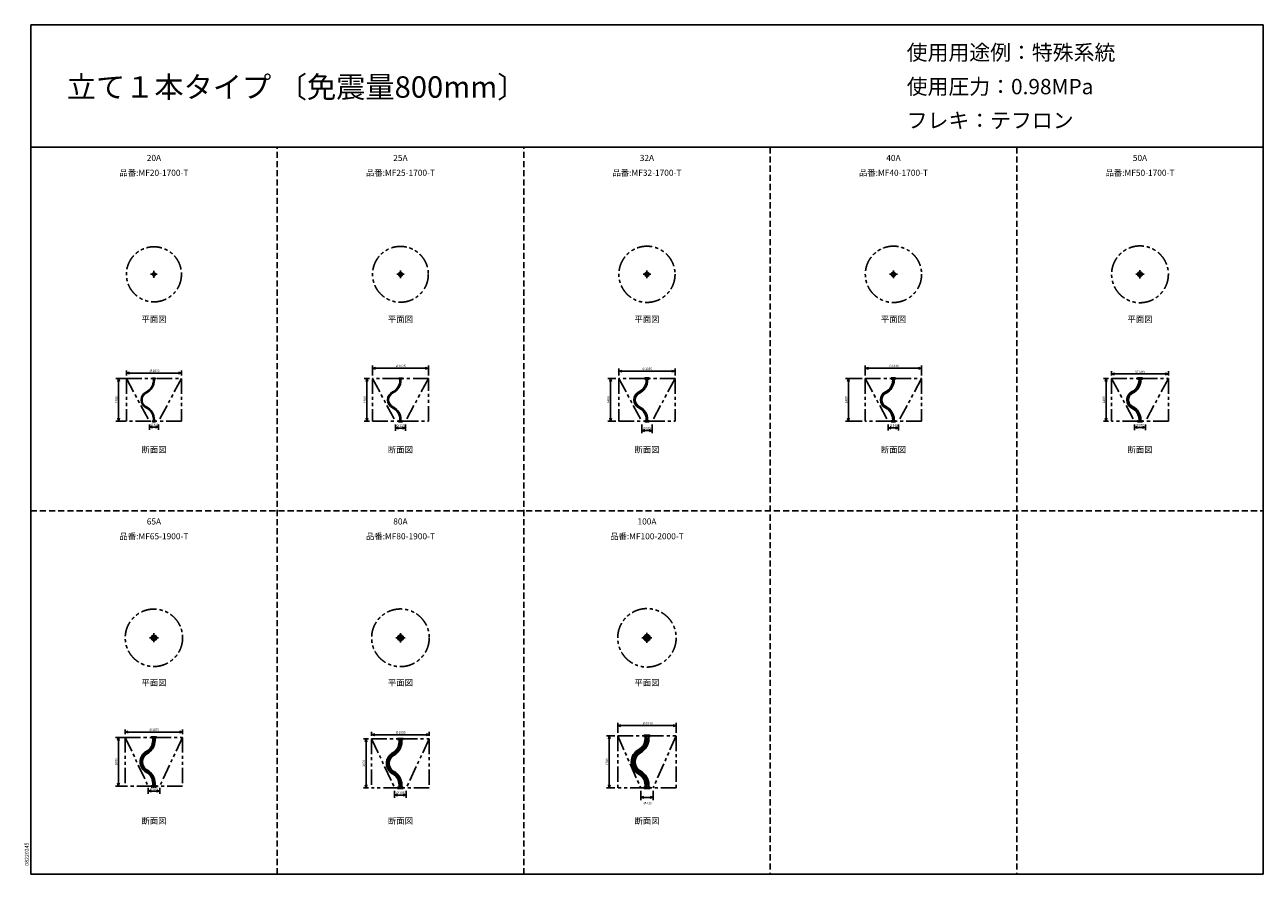
# Model space of a CAD drawing. Extents: x 207 to 40700, y 0 to 27750.
import ezdxf
from ezdxf.enums import TextEntityAlignment as Align

# ---------------------------------------------------------------- set-up
doc = ezdxf.new("R2010")
doc.units = 0
doc.header["$LTSCALE"] = 400
for name, pattern in [('CENTER', [2, 1.25, -0.25, 0.25, -0.25]), ('DASHED', [0.75, 0.5, -0.25]), ('PHANTOM', [2.5, 1.25, -0.25, 0.25, -0.25, 0.25, -0.25])]:
    doc.linetypes.add(name, pattern=pattern)
doc.layers.get('0').update_dxf_attribs({"linetype": 'CONTINUOUS'})
for name, color, linetype in [('1', 4, 'CONTINUOUS'), ('CENTER', 1, 'CENTER'), ('GAWA', 2, 'CONTINUOUS'), ('KARISEN', 5, 'DASHED'), ('SCALE', 4, 'CONTINUOUS'), ('UL1', 3, 'PHANTOM')]:
    doc.layers.add(name, color=color, linetype=linetype)
doc.styles.get("Standard").update_dxf_attribs({"font": 'TXT', "bigfont": 'BIGFONT'})

msp = doc.modelspace()

# ---------------------------------------------------------------- linework, layer by layer
for p, q in [((3530, 16370), (3630, 16397)), ((3530, 16370), (3630, 16344)), ((3630, 16370), (3530, 16370)), ((5330, 16370), (5230, 16397)), ((5330, 16370), (5230, 16344)), ((5230, 16370), (5330, 16370)), ((11578, 16529), (11678, 16556)), ((11578, 16529), (11678, 16502)), ((11678, 16529), (11578, 16529)), ((13402, 16529), (13302, 16556)), ((13402, 16529), (13302, 16502)), ((13302, 16529), (13402, 16529)), ((19632, 16434), (19732, 16460)), ((19632, 16434), (19732, 16407)), ((19732, 16434), (19632, 16434)), ((21468, 16434), (21368, 16460)), ((21468, 16434), (21368, 16407)), ((21368, 16434), (21468, 16434)), ((27690, 16529), (27790, 16556)), ((27690, 16529), (27790, 16502)), ((27790, 16529), (27690, 16529)), ((29530, 16529), (29430, 16556)), ((29530, 16529), (29430, 16502)), ((29430, 16529), (29530, 16529)), ((35742, 16342), (35842, 16369)), ((35742, 16342), (35842, 16316)), ((35842, 16342), (35742, 16342)), ((37598, 16342), (37498, 16369)), ((37598, 16342), (37498, 16316)), ((37498, 16342), (37598, 16342)), ((3274, 16196), (3247, 16096)), ((3274, 16196), (3301, 16096)), ((3274, 16096), (3274, 16196)), ((4480, 16193), (4380, 16193)), ((4380, 16193), (4380, 16179)), ((4480, 16179), (4380, 16179)), ((4416, 16179), (4416, 16143)), ((4444, 16143), (4416, 16143)), ((4444, 16179), (4444, 16143)), ((4480, 16193), (4480, 16179)), ((11394, 16196), (11367, 16096)), ((11394, 16196), (11421, 16096)), ((11394, 16096), (11394, 16196)), ((12428, 16193), (12428, 16179)), ((12552, 16193), (12428, 16193)), ((12552, 16179), (12428, 16179)), ((12473, 16179), (12473, 16143)), ((12507, 16143), (12473, 16143)), ((12507, 16179), (12507, 16143)), ((12552, 16193), (12552, 16179)), ((19363, 16196), (19336, 16096)), ((19363, 16196), (19390, 16096)), ((19363, 16096), (19363, 16196)), ((20482, 16193), (20482, 16177)), ((20482, 16193), (20618, 16193)), ((20482, 16177), (20618, 16177)), ((20529, 16177), (20529, 16143)), ((20529, 16143), (20571, 16143)), ((20571, 16177), (20571, 16143)), ((20618, 16193), (20618, 16177)), ((27137, 16196), (27110, 16096)), ((27137, 16196), (27164, 16096)), ((27137, 16096), (27137, 16196)), ((28540, 16193), (28680, 16193)), ((28540, 16193), (28540, 16177)), ((28540, 16177), (28680, 16177)), ((28586, 16177), (28586, 16143)), ((28586, 16143), (28634, 16143)), ((28634, 16177), (28634, 16143)), ((28680, 16193), (28680, 16177)), ((35562, 16196), (35535, 16096)), ((35562, 16196), (35589, 16096)), ((35562, 16096), (35562, 16196)), ((36592, 16193), (36592, 16177)), ((36592, 16193), (36748, 16193)), ((36592, 16177), (36748, 16177)), ((36640, 16177), (36640, 16143)), ((36640, 16143), (36700, 16143)), ((36700, 16177), (36700, 16143)), ((36748, 16193), (36748, 16177)), ((3274, 14796), (3247, 14896)), ((3274, 14796), (3301, 14896)), ((3274, 14896), (3274, 14796)), ((4280, 14610), (4380, 14637)), ((4280, 14610), (4380, 14583)), ((4380, 14610), (4280, 14610)), ((4480, 14813), (4380, 14813)), ((4380, 14799), (4380, 14813)), ((4480, 14799), (4380, 14799)), ((4444, 14849), (4416, 14849)), ((4416, 14849), (4416, 14813)), ((4444, 14849), (4444, 14813)), ((4480, 14799), (4480, 14813)), ((4580, 14610), (4480, 14637)), ((4580, 14610), (4480, 14583)), ((4480, 14610), (4580, 14610)), ((11394, 14796), (11367, 14896)), ((11394, 14796), (11421, 14896)), ((11394, 14896), (11394, 14796)), ((12328, 14573), (12428, 14600)), ((12428, 14799), (12428, 14813)), ((12552, 14813), (12428, 14813)), ((12552, 14799), (12428, 14799)), ((12473, 14849), (12473, 14813)), ((12507, 14849), (12473, 14849)), ((12507, 14849), (12507, 14813)), ((12552, 14799), (12552, 14813)), ((12652, 14573), (12552, 14600)), ((19363, 14796), (19336, 14896)), ((19363, 14796), (19390, 14896)), ((19363, 14896), (19363, 14796)), ((20482, 14799), (20482, 14815)), ((20618, 14815), (20482, 14815)), ((20618, 14799), (20482, 14799)), ((20529, 14815), (20529, 14849)), ((20571, 14849), (20529, 14849)), ((20571, 14815), (20571, 14849)), ((20618, 14799), (20618, 14815)), ((27137, 14796), (27110, 14896)), ((27137, 14796), (27164, 14896)), ((27137, 14896), (27137, 14796)), ((28440, 14582), (28540, 14609)), ((28440, 14582), (28540, 14555)), ((28540, 14582), (28440, 14582)), ((28680, 14815), (28540, 14815)), ((28540, 14799), (28540, 14815)), ((28680, 14799), (28540, 14799)), ((28634, 14849), (28586, 14849)), ((28586, 14815), (28586, 14849)), ((28634, 14815), (28634, 14849)), ((28680, 14799), (28680, 14815)), ((28780, 14582), (28680, 14609)), ((28780, 14582), (28680, 14555)), ((28680, 14582), (28780, 14582)), ((35562, 14796), (35535, 14896)), ((35562, 14796), (35589, 14896)), ((35562, 14896), (35562, 14796)), ((36492, 14597), (36592, 14624)), ((36492, 14597), (36592, 14570)), ((36592, 14597), (36492, 14597)), ((36592, 14799), (36592, 14815)), ((36748, 14815), (36592, 14815)), ((36748, 14799), (36592, 14799)), ((36640, 14815), (36640, 14853)), ((36700, 14853), (36640, 14853)), ((36700, 14815), (36700, 14853)), ((36748, 14799), (36748, 14815)), ((36848, 14597), (36748, 14624)), ((36848, 14597), (36748, 14570)), ((36748, 14597), (36848, 14597)), ((12328, 14573), (12428, 14547)), ((12428, 14573), (12328, 14573)), ((12652, 14573), (12552, 14547)), ((12552, 14573), (12652, 14573)), ((20382, 14494), (20482, 14520)), ((20382, 14494), (20482, 14467)), ((20482, 14494), (20382, 14494)), ((20718, 14494), (20618, 14520)), ((20718, 14494), (20618, 14467)), ((20618, 14494), (20718, 14494)), ((19595, 4854), (19695, 4881)), ((21505, 4854), (21405, 4881)), ((3267, 4471), (3240, 4371)), ((3267, 4471), (3293, 4371)), ((3267, 4371), (3267, 4471)), ((3493, 4642), (3593, 4669)), ((3493, 4642), (3593, 4615)), ((3593, 4642), (3493, 4642)), ((4518, 4468), (4342, 4468)), ((4342, 4468), (4342, 4450)), ((4518, 4468), (4518, 4450)), ((5368, 4642), (5268, 4669)), ((5368, 4642), (5268, 4615)), ((5268, 4642), (5368, 4642)), ((11548, 4556), (11648, 4583)), ((11548, 4556), (11648, 4529)), ((11648, 4556), (11548, 4556)), ((13432, 4556), (13332, 4583)), ((13432, 4556), (13332, 4529)), ((13332, 4556), (13432, 4556)), ((19317, 4521), (19290, 4421)), ((19317, 4521), (19344, 4421)), ((19317, 4421), (19317, 4521)), ((19595, 4854), (19695, 4827)), ((19695, 4854), (19595, 4854)), ((20445, 4518), (20445, 4500)), ((20655, 4518), (20445, 4518)), ((20655, 4500), (20445, 4500)), ((20489, 4500), (20489, 4421)), ((20611, 4500), (20611, 4421)), ((20655, 4518), (20655, 4500)), ((21505, 4854), (21405, 4827)), ((21405, 4854), (21505, 4854)), ((4518, 4450), (4342, 4450)), ((4392, 4371), (4392, 4450)), ((4468, 4371), (4392, 4371)), ((4468, 4371), (4468, 4450)), ((11367, 4421), (11340, 4321)), ((11367, 4421), (11394, 4321)), ((11367, 4321), (11367, 4421)), ((12398, 4418), (12398, 4400)), ((12398, 4418), (12582, 4418)), ((12398, 4400), (12582, 4400)), ((12445, 4400), (12445, 4321)), ((12445, 4321), (12535, 4321)), ((12535, 4400), (12535, 4321)), ((12582, 4418), (12582, 4400)), ((20611, 4421), (20489, 4421)), ((3267, 2871), (3240, 2971)), ((3267, 2871), (3293, 2971)), ((3267, 2971), (3267, 2871)), ((4518, 2892), (4342, 2892)), ((4518, 2892), (4342, 2892)), ((4342, 2874), (4342, 2892)), ((4342, 2874), (4342, 2892)), ((4518, 2874), (4342, 2874)), ((4518, 2874), (4342, 2874)), ((4468, 2971), (4392, 2971)), ((4392, 2892), (4392, 2971)), ((4468, 2892), (4468, 2971)), ((4518, 2874), (4518, 2892)), ((4518, 2874), (4518, 2892)), ((11367, 2821), (11340, 2921)), ((11367, 2821), (11394, 2921)), ((11367, 2921), (11367, 2821)), ((12398, 2824), (12398, 2842)), ((12582, 2842), (12398, 2842)), ((12535, 2921), (12445, 2921)), ((12445, 2842), (12445, 2921)), ((12535, 2842), (12535, 2921)), ((12582, 2824), (12582, 2842)), ((19317, 2821), (19290, 2921)), ((19317, 2821), (19344, 2921)), ((19317, 2921), (19317, 2821)), ((20445, 2824), (20445, 2842)), ((20655, 2842), (20445, 2842)), ((20489, 2921), (20489, 2842)), ((20611, 2921), (20489, 2921)), ((20611, 2921), (20611, 2842)), ((20655, 2824), (20655, 2842)), ((4242, 2714), (4342, 2741)), ((4242, 2714), (4342, 2687)), ((4342, 2714), (4242, 2714)), ((4618, 2714), (4518, 2741)), ((4618, 2714), (4518, 2687)), ((4518, 2714), (4618, 2714)), ((12298, 2585), (12398, 2612)), ((12298, 2585), (12398, 2559)), ((12398, 2585), (12298, 2585)), ((12582, 2824), (12398, 2824)), ((12682, 2585), (12582, 2612)), ((12682, 2585), (12582, 2559)), ((12582, 2585), (12682, 2585)), ((20345, 2507), (20445, 2534)), ((20345, 2507), (20445, 2481)), ((20445, 2507), (20345, 2507)), ((20655, 2824), (20445, 2824)), ((20755, 2507), (20655, 2534)), ((20755, 2507), (20655, 2481)), ((20655, 2507), (20755, 2507))]:
    msp.add_line(p, q)
for centre, radius in [((4430, 19598), 50), ((4403, 19625), 7.5), ((4403, 19572), 7.5), ((4430, 19598), 13.6), ((4430, 19598), 10.8), ((4457, 19625), 7.5), ((4457, 19572), 7.5), ((12490, 19598), 62.5), ((12458, 19630), 9.5), ((12458, 19566), 9.5), ((12490, 19598), 17), ((12490, 19598), 13.8), ((12522, 19630), 9.5), ((12522, 19566), 9.5), ((20550, 19598), 67.5), ((20515, 19633), 9.5), ((20515, 19563), 9.5), ((20550, 19598), 21.4), ((20550, 19598), 17.9), ((20585, 19633), 9.5), ((20585, 19563), 9.5), ((28610, 19598), 70), ((28573, 19635), 9.5), ((28573, 19561), 9.5), ((28610, 19598), 24.3), ((28610, 19598), 20.8), ((28647, 19635), 9.5), ((28647, 19561), 9.5), ((36670, 19598), 77.5), ((36628, 19640), 9.5), ((36628, 19556), 9.5), ((36670, 19598), 30.2), ((36670, 19598), 26.4), ((36712, 19640), 9.5), ((36712, 19556), 9.5), ((4430, 7723), 87.5), ((4381, 7773), 9.5), ((4430, 7723), 38.1), ((4430, 7723), 33.9), ((4479, 7773), 9.5), ((12490, 7723), 92.5), ((12421, 7752), 9.5), ((12421, 7694), 9.5), ((12490, 7723), 44.5), ((12490, 7723), 40.3), ((12461, 7792), 9.5), ((12519, 7792), 9.5), ((12559, 7752), 9.5), ((12559, 7694), 9.5), ((20550, 7723), 105), ((20469, 7757), 9.5), ((20469, 7690), 9.5), ((20550, 7723), 57.1), ((20550, 7723), 52.6), ((20517, 7804), 9.5), ((20583, 7804), 9.5), ((20631, 7757), 9.5), ((20631, 7690), 9.5), ((4381, 7674), 9.5), ((4479, 7674), 9.5), ((12461, 7654), 9.5), ((12519, 7654), 9.5), ((20517, 7642), 9.5), ((20583, 7642), 9.5)]:
    msp.add_circle(centre, radius)
for centre, radius, start, end in [((3980, 16143), 436, 296.0239, 0), ((3980, 16143), 464, 296.0239, 0), ((12040, 16143), 433, 296.0239, 0), ((12040, 16143), 467, 296.0239, 0), ((20100, 16143), 429, 296.0239, 0), ((20100, 16143), 471, 296.0239, 0), ((28160, 16143), 426, 296.0239, 0), ((28160, 16143), 474, 296.0239, 0), ((36220, 16143), 420, 296.0239, 0), ((36220, 16143), 480, 296.0239, 0), ((4296, 15496), 284, 116.0239, 243.9761), ((4296, 15496), 256, 116.0239, 243.9761), ((12356, 15496), 287, 116.0239, 243.9761), ((12356, 15496), 253, 116.0239, 243.9761), ((20416, 15496), 291, 116.0239, 243.9761), ((20416, 15496), 249, 116.0239, 243.9761), ((28476, 15496), 294, 116.0239, 243.9761), ((28476, 15496), 246, 116.0239, 243.9761), ((36536, 15496), 300, 116.0239, 243.9761), ((36536, 15496), 240, 116.0239, 243.9761), ((3980, 14849), 436, 0, 63.9761), ((3980, 14849), 464, 0, 63.9761), ((12040, 14849), 433, 0, 63.9761), ((12040, 14849), 467, 0, 63.9761), ((20100, 14849), 429, 0, 63.9761), ((20100, 14849), 471, 0, 63.9761), ((28160, 14849), 426, 0, 63.9761), ((28160, 14849), 474, 0, 63.9761), ((36220, 14849), 420, 0, 63.9761), ((36220, 14849), 480, 0, 63.9761), ((3980, 4371), 412, 298.955, 0), ((3980, 4371), 488, 298.955, 0), ((12040, 4321), 405, 298.955, 0), ((12040, 4321), 495, 298.955, 0), ((20500, 3671), 461, 118.0725, 241.9275), ((20100, 4421), 389, 298.0725, 0), ((20100, 4421), 511, 298.0725, 0), ((4367, 3671), 388, 118.955, 241.045), ((4367, 3671), 312, 118.955, 241.045), ((12427, 3621), 395, 118.955, 241.045), ((12427, 3621), 305, 118.955, 241.045), ((20500, 3671), 339, 118.0725, 241.9275), ((3980, 2971), 412, 0, 61.045), ((3980, 2971), 488, 0, 61.045), ((12040, 2921), 405, 0, 61.045), ((12040, 2921), 495, 0, 61.045), ((20100, 2921), 389, 0, 61.9275), ((20100, 2921), 511, 0, 61.9275)]:
    msp.add_arc(centre, radius, start, end)
at = {"layer": '1', "linetype": 'Continuous'}
for p, q in [((4272, 15782), (4252, 15802)), ((4327, 15878), (4327, 15878)), ((4354, 15868), (4334, 15888)), ((4374, 15899), (4354, 15918)), ((4377, 15962), (4378, 15962)), ((4392, 15931), (4378, 15946)), ((4395, 15962), (4383, 15974)), ((4395, 15946), (4404, 15955)), ((4418, 15990), (4396, 16011)), ((4429, 16029), (4407, 16051)), ((4414, 16100), (4443, 16129)), ((4420, 16122), (4416, 16126)), ((4420, 16055), (4438, 16073)), ((12346, 15790), (12325, 15811)), ((12342, 15828), (12340, 15830)), ((12342, 15811), (12410, 15878)), ((12367, 15853), (12365, 15856)), ((12393, 15878), (12387, 15884)), ((12401, 15903), (12460, 15962)), ((12426, 15879), (12410, 15895)), ((12445, 15910), (12435, 15920)), ((12473, 15967), (12446, 15993)), ((12486, 16004), (12458, 16031)), ((12462, 15943), (12460, 15946)), ((12496, 16044), (12467, 16073)), ((12477, 16097), (12471, 16103)), ((12477, 16080), (12506, 16109)), ((12502, 16122), (12482, 16143)), ((20340, 15760), (20408, 15828)), ((20424, 15828), (20408, 15844)), ((20421, 15797), (20408, 15811)), ((20424, 15811), (20487, 15873)), ((20450, 15853), (20432, 15871)), ((20475, 15878), (20453, 15900)), ((20475, 15895), (20530, 15951)), ((20486, 15957), (20517, 15988)), ((20498, 15889), (20492, 15895)), ((20542, 15979), (20509, 16013)), ((20554, 16018), (20519, 16053)), ((20524, 16079), (20542, 16097)), ((20559, 16097), (20528, 16128)), ((20564, 16059), (20542, 16080)), ((20559, 16080), (20568, 16089)), ((20571, 16135), (20564, 16143)), ((28397, 15786), (28409, 15797)), ((28423, 15760), (28490, 15828)), ((28507, 15828), (28477, 15858)), ((28494, 15806), (28490, 15811)), ((28532, 15853), (28499, 15886)), ((28555, 15880), (28520, 15915)), ((28532, 15920), (28599, 15988)), ((28557, 15895), (28575, 15913)), ((28561, 16000), (28574, 16013)), ((28610, 15994), (28574, 16030)), ((28575, 16047), (28625, 16097)), ((28584, 16107), (28599, 16122)), ((28633, 16106), (28596, 16143)), ((28621, 16033), (28599, 16055)), ((28630, 16075), (28625, 16080)), ((36498, 15751), (36454, 15794)), ((36479, 15786), (36547, 15853)), ((36505, 15760), (36572, 15828)), ((36586, 15831), (36543, 15874)), ((36608, 15859), (36564, 15903)), ((36628, 15889), (36584, 15934)), ((36593, 15949), (36656, 16013)), ((36614, 15988), (36611, 15991)), ((36614, 15920), (36671, 15977)), ((36639, 16013), (36624, 16028)), ((36634, 16075), (36682, 16122)), ((36639, 16030), (36697, 16087)), ((36640, 16131), (36651, 16143)), ((36680, 16006), (36656, 16030)), ((36700, 16121), (36678, 16143)), ((36690, 16046), (36682, 16055)), ((4040, 15475), (4012, 15503)), ((4016, 15516), (4044, 15545)), ((4019, 15435), (4042, 15458)), ((4023, 15574), (4058, 15609)), ((4030, 15396), (4052, 15417)), ((4041, 15609), (4038, 15612)), ((4047, 15632), (4108, 15693)), ((4069, 15615), (4058, 15626)), ((4088, 15646), (4083, 15651)), ((4111, 15673), (4108, 15676)), ((4125, 15693), (4109, 15709)), ((4151, 15718), (4138, 15731)), ((4165, 15716), (4193, 15744)), ((4176, 15744), (4170, 15750)), ((4212, 15741), (4193, 15760)), ((4243, 15761), (4223, 15780)), ((12098, 15449), (12069, 15477)), ((12103, 15495), (12071, 15527)), ((12073, 15541), (12121, 15590)), ((12081, 15414), (12109, 15442)), ((12098, 15584), (12087, 15595)), ((12098, 15516), (12104, 15522)), ((12098, 15381), (12120, 15404)), ((12123, 15609), (12102, 15630)), ((12123, 15626), (12191, 15693)), ((12203, 15697), (12179, 15722)), ((12233, 15718), (12209, 15742)), ((12258, 15744), (12242, 15760)), ((12258, 15760), (12280, 15782)), ((12264, 15733), (12275, 15744)), ((12288, 15747), (12275, 15760)), ((12318, 15767), (12300, 15786)), ((20170, 15459), (20125, 15504)), ((20155, 15424), (20128, 15451)), ((20130, 15550), (20138, 15558)), ((20135, 15420), (20138, 15424)), ((20155, 15558), (20136, 15577)), ((20168, 15512), (20138, 15541)), ((20206, 15339), (20138, 15406)), ((20180, 15584), (20150, 15614)), ((20155, 15541), (20177, 15563)), ((20155, 15407), (20177, 15428)), ((20198, 15616), (20167, 15647)), ((20180, 15651), (20248, 15718)), ((20180, 15381), (20190, 15391)), ((20279, 15703), (20249, 15734)), ((20312, 15721), (20280, 15753)), ((20340, 15744), (20313, 15771)), ((20365, 15753), (20357, 15760)), ((20394, 15774), (20382, 15786)), ((28237, 15424), (28182, 15479)), ((28183, 15520), (28220, 15558)), ((28187, 15440), (28195, 15449)), ((28195, 15583), (28195, 15584)), ((28231, 15481), (28195, 15516)), ((28197, 15401), (28220, 15424)), ((28237, 15558), (28199, 15596)), ((28251, 15595), (28215, 15631)), ((28233, 15529), (28220, 15541)), ((28280, 15347), (28220, 15407)), ((28269, 15628), (28234, 15663)), ((28237, 15407), (28244, 15414)), ((28263, 15651), (28330, 15718)), ((28355, 15710), (28320, 15745)), ((28389, 15727), (28353, 15763)), ((28420, 15746), (28385, 15781)), ((28440, 15760), (28439, 15760)), ((28468, 15782), (28465, 15786)), ((36236, 15491), (36303, 15558)), ((36238, 15460), (36252, 15474)), ((36240, 15546), (36277, 15584)), ((36246, 15417), (36277, 15449)), ((36303, 15441), (36252, 15491)), ((36259, 15380), (36303, 15424)), ((36308, 15570), (36261, 15617)), ((36296, 15497), (36277, 15516)), ((36323, 15605), (36278, 15650)), ((36342, 15637), (36303, 15676)), ((36322, 15388), (36303, 15407)), ((36320, 15693), (36314, 15698)), ((36320, 15676), (36387, 15744)), ((36345, 15718), (36340, 15723)), ((36345, 15651), (36412, 15718)), ((36370, 15744), (36369, 15745)), ((36434, 15713), (36390, 15758)), ((36467, 15731), (36423, 15775)), ((4046, 15361), (4066, 15381)), ((4125, 15289), (4058, 15356)), ((4080, 15311), (4083, 15314)), ((4105, 15286), (4108, 15289)), ((4125, 15272), (4143, 15290)), ((4154, 15250), (4174, 15270)), ((4187, 15233), (4207, 15253)), ((4285, 15179), (4219, 15246)), ((4284, 15161), (4303, 15181)), ((4309, 15136), (4328, 15155)), ((4331, 15108), (4351, 15127)), ((4377, 15087), (4353, 15112)), ((4395, 15019), (4370, 15044)), ((4433, 14948), (4394, 14986)), ((4395, 15003), (4411, 15019)), ((12123, 15339), (12103, 15360)), ((12123, 15356), (12137, 15369)), ((12125, 15325), (12140, 15339)), ((12156, 15340), (12140, 15356)), ((12148, 15297), (12165, 15314)), ((12175, 15273), (12191, 15289)), ((12220, 15243), (12191, 15272)), ((12208, 15289), (12201, 15296)), ((12208, 15272), (12219, 15283)), ((12233, 15247), (12251, 15265)), ((12259, 15222), (12284, 15247)), ((12307, 15189), (12275, 15222)), ((12367, 15179), (12343, 15204)), ((12353, 15148), (12377, 15172)), ((12376, 15121), (12401, 15145)), ((12398, 15092), (12422, 15117)), ((12473, 15023), (12410, 15087)), ((12429, 15039), (12435, 15045)), ((12444, 15004), (12460, 15019)), ((12490, 14972), (12460, 15003)), ((12477, 15003), (12480, 15006)), ((20192, 15309), (20222, 15339)), ((20206, 15356), (20208, 15359)), ((20217, 15283), (20247, 15313)), ((20244, 15260), (20273, 15289)), ((20340, 15205), (20273, 15272)), ((20290, 15272), (20296, 15278)), ((20315, 15247), (20329, 15261)), ((20340, 15222), (20360, 15242)), ((20350, 15197), (20357, 15205)), ((20424, 15154), (20357, 15222)), ((20378, 15175), (20382, 15179)), ((20404, 15151), (20408, 15154)), ((20424, 15137), (20451, 15164)), ((20450, 15112), (20474, 15136)), ((20475, 15070), (20452, 15093)), ((20475, 15087), (20495, 15106)), ((20476, 15054), (20492, 15070)), ((20524, 15055), (20492, 15087)), ((20493, 15020), (20517, 15045)), ((20507, 14984), (20540, 15017)), ((20547, 14998), (20542, 15003)), ((28263, 15314), (28213, 15364)), ((28260, 15295), (28295, 15330)), ((28286, 15270), (28321, 15305)), ((28315, 15249), (28351, 15284)), ((28344, 15232), (28330, 15247)), ((28423, 15205), (28355, 15272)), ((28372, 15272), (28373, 15273)), ((28397, 15247), (28405, 15255)), ((28420, 15185), (28439, 15205)), ((28423, 15222), (28436, 15235)), ((28507, 15154), (28439, 15222)), ((28448, 15162), (28465, 15179)), ((28473, 15137), (28490, 15154)), ((28557, 15070), (28490, 15137)), ((28507, 15137), (28523, 15154)), ((28532, 15112), (28545, 15125)), ((28541, 15037), (28574, 15070)), ((28557, 15087), (28565, 15095)), ((28557, 15002), (28594, 15040)), ((28570, 14965), (28608, 15003)), ((36345, 15314), (36277, 15381)), ((36320, 15289), (36306, 15302)), ((36327, 15280), (36370, 15322)), ((36354, 15256), (36398, 15300)), ((36385, 15236), (36429, 15281)), ((36479, 15179), (36412, 15247)), ((36505, 15205), (36437, 15272)), ((36479, 15247), (36483, 15250)), ((36488, 15171), (36522, 15205)), ((36505, 15222), (36513, 15229)), ((36515, 15147), (36547, 15179)), ((36589, 15154), (36522, 15222)), ((36539, 15121), (36572, 15154)), ((36614, 15045), (36547, 15112)), ((36639, 15070), (36572, 15137)), ((36589, 15137), (36597, 15146)), ((36604, 15018), (36650, 15063)), ((36614, 15112), (36619, 15116)), ((36618, 14981), (36665, 15028)), ((36639, 14952), (36679, 14991)), ((4420, 14910), (4411, 14919)), ((4415, 14888), (4439, 14912)), ((4420, 14977), (4424, 14982)), ((4426, 14849), (4443, 14866)), ((12502, 14910), (12461, 14952)), ((12477, 14885), (12471, 14891)), ((12480, 14849), (12473, 14855)), ((12477, 14868), (12505, 14896)), ((20564, 14930), (20517, 14977)), ((20559, 14885), (20522, 14922)), ((20528, 14871), (20542, 14885)), ((20562, 14849), (20542, 14868)), ((20559, 14868), (20570, 14879)), ((28632, 14894), (28574, 14952)), ((28583, 14894), (28599, 14910)), ((28588, 14849), (28625, 14885)), ((28622, 14954), (28599, 14977)), ((28634, 14858), (28625, 14868)), ((36639, 14935), (36628, 14947)), ((36635, 14914), (36656, 14935)), ((36639, 14868), (36682, 14910)), ((36696, 14912), (36656, 14952)), ((36675, 14853), (36699, 14877)), ((36683, 14976), (36682, 14977)), ((4311, 4024), (4263, 4072)), ((4285, 4066), (4353, 4134)), ((4311, 4041), (4378, 4108)), ((4393, 4110), (4337, 4166)), ((4358, 4061), (4353, 4066)), ((4411, 4142), (4355, 4199)), ((4369, 4234), (4378, 4243)), ((4395, 4243), (4377, 4261)), ((4428, 4176), (4378, 4226)), ((4379, 4090), (4378, 4092)), ((4420, 4268), (4386, 4302)), ((4445, 4294), (4391, 4348)), ((4395, 4361), (4404, 4371)), ((4395, 4226), (4462, 4294)), ((4420, 4336), (4455, 4371)), ((4420, 4201), (4447, 4228)), ((4445, 4311), (4467, 4332)), ((4464, 4308), (4462, 4311)), ((12393, 4024), (12353, 4064)), ((12367, 4066), (12435, 4134)), ((12393, 4041), (12460, 4108)), ((12477, 4108), (12416, 4169)), ((12431, 4214), (12460, 4243)), ((12499, 4137), (12435, 4201)), ((12453, 4048), (12435, 4066)), ((12477, 4243), (12443, 4277)), ((12502, 4268), (12450, 4321)), ((12512, 4174), (12460, 4226)), ((12472, 4080), (12460, 4092)), ((12477, 4226), (12533, 4283)), ((12477, 4092), (12480, 4095)), ((12527, 4294), (12501, 4321)), ((12502, 4201), (12525, 4224)), ((12527, 4311), (12535, 4318)), ((20315, 3999), (20254, 4060)), ((20340, 4024), (20286, 4079)), ((20315, 4066), (20382, 4134)), ((20340, 4041), (20408, 4108)), ((20424, 4108), (20381, 4152)), ((20424, 4025), (20382, 4066)), ((20450, 4134), (20405, 4179)), ((20451, 4049), (20408, 4092)), ((20424, 4092), (20492, 4159)), ((20475, 4159), (20426, 4208)), ((20450, 4201), (20517, 4268)), ((20450, 4066), (20517, 4134)), ((20451, 4253), (20492, 4294)), ((20475, 4294), (20470, 4299)), ((20475, 4311), (20542, 4378)), ((20475, 4176), (20542, 4243)), ((20486, 4372), (20517, 4403)), ((20559, 4243), (20492, 4311)), ((20527, 4140), (20492, 4176)), ((20559, 4378), (20517, 4421)), ((20584, 4268), (20517, 4336)), ((20546, 4172), (20517, 4201)), ((20598, 4305), (20542, 4361)), ((20563, 4205), (20542, 4226)), ((20559, 4361), (20611, 4413)), ((20559, 4226), (20581, 4248)), ((20584, 4403), (20567, 4421)), ((20584, 4336), (20607, 4359)), ((4041, 3620), (3979, 3682)), ((3991, 3704), (3982, 3713)), ((4016, 3730), (3989, 3757)), ((3991, 3688), (4058, 3755)), ((4041, 3755), (4000, 3796)), ((4016, 3797), (4083, 3864)), ((4016, 3662), (4057, 3704)), ((4029, 3860), (4058, 3890)), ((4041, 3772), (4099, 3830)), ((4041, 3637), (4056, 3652)), ((4069, 3761), (4058, 3772)), ((4113, 3851), (4059, 3906)), ((4136, 3879), (4083, 3932)), ((4161, 3904), (4108, 3957)), ((4125, 3957), (4177, 4009)), ((4125, 3974), (4125, 3974)), ((4151, 3932), (4218, 3999)), ((4260, 3974), (4207, 4027)), ((4208, 3939), (4243, 3974)), ((4285, 3999), (4236, 4048)), ((4334, 4034), (4327, 4041)), ((12098, 3595), (12034, 3659)), ((12038, 3687), (12056, 3704)), ((12073, 3704), (12048, 3729)), ((12122, 3622), (12056, 3688)), ((12098, 3730), (12061, 3767)), ((12073, 3688), (12140, 3755)), ((12123, 3755), (12077, 3802)), ((12098, 3797), (12165, 3864)), ((12098, 3662), (12131, 3695)), ((12123, 3772), (12191, 3839)), ((12126, 3875), (12140, 3890)), ((12154, 3758), (12140, 3772)), ((12208, 3839), (12148, 3899)), ((12173, 3789), (12165, 3797)), ((12233, 3864), (12174, 3923)), ((12195, 3818), (12191, 3822)), ((12258, 3890), (12203, 3945)), ((12233, 3932), (12300, 3999)), ((12258, 3906), (12325, 3974)), ((12264, 3878), (12275, 3890)), ((12288, 3893), (12275, 3906)), ((12319, 3912), (12300, 3932)), ((12342, 3974), (12304, 4013)), ((12348, 3934), (12325, 3957)), ((12367, 3999), (12330, 4037)), ((12342, 3957), (12410, 4024)), ((12432, 4019), (12410, 4041)), ((20071, 3620), (20039, 3652)), ((20040, 3708), (20088, 3755)), ((20046, 3730), (20043, 3732)), ((20046, 3662), (20113, 3730)), ((20071, 3755), (20051, 3775)), ((20062, 3813), (20113, 3864)), ((20071, 3772), (20138, 3839)), ((20071, 3637), (20138, 3704)), ((20155, 3704), (20088, 3772)), ((20155, 3839), (20098, 3896)), ((20168, 3741), (20113, 3797)), ((20167, 3609), (20113, 3662)), ((20180, 3864), (20117, 3927)), ((20179, 3781), (20138, 3822)), ((20161, 3665), (20138, 3688)), ((20206, 3890), (20139, 3957)), ((20155, 3974), (20154, 3975)), ((20155, 3957), (20222, 4024)), ((20155, 3822), (20222, 3890)), ((20155, 3688), (20162, 3694)), ((20180, 3999), (20178, 4001)), ((20180, 3932), (20248, 3999)), ((20180, 3797), (20189, 3806)), ((20206, 4024), (20205, 4025)), ((20206, 3906), (20273, 3974)), ((20240, 3888), (20222, 3906)), ((20290, 3974), (20224, 4040)), ((20265, 3915), (20248, 3932)), ((20292, 3938), (20273, 3957)), ((20290, 3957), (20357, 4024)), ((20395, 4003), (20357, 4041)), ((20370, 3987), (20382, 3999)), ((4016, 3595), (3981, 3629)), ((3996, 3558), (4058, 3620)), ((4041, 3485), (4012, 3515)), ((4016, 3528), (4069, 3580)), ((4038, 3465), (4058, 3485)), ((4041, 3502), (4082, 3544)), ((4125, 3435), (4058, 3502)), ((4058, 3435), (4083, 3460)), ((4081, 3408), (4108, 3435)), ((4099, 3512), (4083, 3528)), ((4176, 3351), (4108, 3418)), ((4125, 3418), (4152, 3445)), ((4151, 3393), (4179, 3422)), ((4175, 3333), (4193, 3351)), ((4176, 3368), (4210, 3401)), ((4260, 3300), (4193, 3368)), ((4207, 3314), (4218, 3326)), ((4285, 3326), (4218, 3393)), ((4236, 3293), (4243, 3300)), ((4260, 3283), (4308, 3332)), ((4285, 3258), (4334, 3307)), ((4311, 3233), (4358, 3280)), ((4411, 3200), (4353, 3258)), ((12073, 3570), (12033, 3610)), ((12039, 3552), (12056, 3570)), ((12098, 3460), (12049, 3510)), ((12123, 3485), (12056, 3553)), ((12073, 3553), (12122, 3602)), ((12083, 3428), (12140, 3485)), ((12098, 3528), (12128, 3558)), ((12102, 3397), (12165, 3460)), ((12123, 3502), (12140, 3518)), ((12124, 3368), (12187, 3432)), ((12150, 3492), (12140, 3502)), ((12208, 3300), (12140, 3368)), ((12140, 3350), (12140, 3351)), ((12233, 3326), (12165, 3393)), ((12165, 3325), (12165, 3326)), ((12258, 3351), (12191, 3418)), ((12213, 3289), (12275, 3351)), ((12245, 3270), (12300, 3326)), ((12276, 3250), (12325, 3300)), ((12367, 3191), (12300, 3258)), ((12342, 3300), (12303, 3339)), ((12393, 3216), (12325, 3283)), ((12342, 3283), (12358, 3299)), ((12367, 3258), (12385, 3275)), ((12393, 3233), (12409, 3250)), ((20046, 3595), (20045, 3595)), ((20048, 3580), (20088, 3620)), ((20058, 3540), (20113, 3595)), ((20071, 3502), (20138, 3570)), ((20081, 3479), (20088, 3485)), ((20155, 3570), (20088, 3637)), ((20155, 3435), (20088, 3502)), ((20098, 3445), (20113, 3460)), ((20180, 3460), (20113, 3528)), ((20117, 3414), (20138, 3435)), ((20206, 3485), (20138, 3553)), ((20206, 3351), (20138, 3418)), ((20155, 3553), (20175, 3573)), ((20155, 3418), (20219, 3482)), ((20180, 3528), (20189, 3536)), ((20180, 3393), (20240, 3453)), ((20196, 3324), (20222, 3351)), ((20206, 3502), (20206, 3502)), ((20206, 3368), (20265, 3427)), ((20290, 3300), (20222, 3368)), ((20224, 3302), (20248, 3326)), ((20315, 3326), (20248, 3393)), ((20254, 3281), (20273, 3300)), ((20340, 3351), (20273, 3418)), ((20306, 3251), (20273, 3283)), ((20290, 3283), (20357, 3351)), ((20315, 3258), (20382, 3326)), ((20340, 3368), (20343, 3370)), ((20340, 3233), (20408, 3300)), ((20424, 3300), (20371, 3354)), ((20450, 3191), (20382, 3258)), ((20475, 3216), (20408, 3283)), ((20424, 3283), (20442, 3301)), ((20450, 3258), (20467, 3276)), ((20475, 3233), (20491, 3249)), ((4318, 3206), (4327, 3216)), ((4395, 3166), (4327, 3233)), ((4337, 3175), (4353, 3191)), ((4354, 3142), (4378, 3166)), ((4420, 3056), (4368, 3108)), ((4445, 3081), (4378, 3149)), ((4395, 3031), (4386, 3039)), ((4421, 2971), (4391, 3001)), ((4395, 3149), (4423, 3177)), ((4395, 3014), (4457, 3076)), ((4420, 3123), (4437, 3141)), ((4420, 2989), (4464, 3033)), ((4445, 3098), (4450, 3103)), ((4452, 2971), (4468, 2986)), ((12361, 3168), (12410, 3216)), ((12382, 3138), (12435, 3191)), ((12400, 3106), (12460, 3166)), ((12459, 3184), (12410, 3233)), ((12477, 3031), (12410, 3098)), ((12425, 3047), (12435, 3056)), ((12502, 3056), (12435, 3123)), ((12436, 3007), (12460, 3031)), ((12502, 2921), (12441, 2983)), ((12453, 2921), (12445, 2928)), ((12496, 3113), (12460, 3149)), ((12527, 2947), (12460, 3014)), ((12477, 3149), (12478, 3150)), ((12477, 3014), (12516, 3053)), ((12502, 2989), (12526, 3013)), ((12518, 2921), (12534, 2937)), ((12527, 2963), (12532, 2968)), ((20355, 3214), (20357, 3216)), ((20424, 3166), (20357, 3233)), ((20381, 3189), (20382, 3191)), ((20405, 3163), (20408, 3166)), ((20424, 3149), (20492, 3216)), ((20475, 3081), (20430, 3126)), ((20450, 3123), (20517, 3191)), ((20465, 3055), (20492, 3081)), ((20475, 3098), (20542, 3166)), ((20477, 3016), (20517, 3056)), ((20485, 2974), (20542, 3031)), ((20488, 2943), (20492, 2947)), ((20533, 3191), (20492, 3233)), ((20559, 3031), (20492, 3098)), ((20535, 2921), (20492, 2963)), ((20516, 2921), (20517, 2921)), ((20584, 3056), (20517, 3123)), ((20584, 2921), (20517, 2989)), ((20570, 3121), (20542, 3149)), ((20610, 2947), (20542, 3014)), ((20559, 3014), (20595, 3049)), ((20584, 2989), (20603, 3008)), ((20600, 2921), (20611, 2931))]:
    msp.add_line(p, q, dxfattribs=at)
at = {"layer": 'CENTER'}
for p, q in [((4540, 19598), (4320, 19598)), ((4395, 19633), (4412, 19616)), ((4395, 19563), (4412, 19580)), ((4430, 19708), (4430, 19488)), ((4465, 19633), (4448, 19616)), ((4465, 19563), (4448, 19580)), ((12367, 19598), (12612, 19598)), ((12446, 19642), (12471, 19617)), ((12446, 19554), (12471, 19579)), ((12490, 19721), (12490, 19476)), ((12534, 19642), (12509, 19617)), ((12534, 19554), (12509, 19579)), ((20422, 19598), (20678, 19598)), ((20502, 19646), (20527, 19621)), ((20502, 19550), (20527, 19575)), ((20550, 19726), (20550, 19471)), ((20598, 19646), (20573, 19621)), ((20598, 19550), (20573, 19575)), ((28480, 19598), (28740, 19598)), ((28561, 19648), (28585, 19623)), ((28561, 19549), (28585, 19573)), ((28610, 19728), (28610, 19468)), ((28659, 19648), (28635, 19623)), ((28659, 19549), (28635, 19573)), ((36532, 19598), (36808, 19598)), ((36615, 19653), (36640, 19628)), ((36615, 19543), (36640, 19568)), ((36670, 19736), (36670, 19461)), ((36725, 19653), (36700, 19628)), ((36725, 19543), (36700, 19568)), ((4403, 16225), (4403, 16181)), ((4430, 16219), (4430, 16143)), ((4457, 16225), (4457, 16181)), ((12458, 16225), (12458, 16164)), ((12490, 16223), (12490, 16143)), ((12522, 16225), (12522, 16164)), ((20515, 16162), (20515, 16227)), ((20550, 16212), (20550, 16227)), ((20550, 16196), (20550, 16227)), ((20550, 16213), (20550, 16143)), ((20585, 16162), (20585, 16227)), ((28573, 16227), (28573, 16162)), ((28610, 16233), (28610, 16143)), ((28647, 16227), (28647, 16162)), ((36628, 16162), (36628, 16227)), ((36670, 16216), (36670, 16143)), ((36712, 16162), (36712, 16227)), ((4403, 14767), (4403, 14811)), ((4430, 14849), (4430, 14773)), ((4457, 14767), (4457, 14811)), ((12458, 14767), (12458, 14828)), ((12490, 14849), (12490, 14769)), ((12522, 14767), (12522, 14828)), ((20515, 14830), (20515, 14765)), ((20550, 14849), (20550, 14765)), ((20550, 14779), (20550, 14849)), ((20550, 14796), (20550, 14765)), ((20585, 14830), (20585, 14765)), ((28573, 14765), (28573, 14830)), ((28610, 14758), (28610, 14849)), ((28647, 14765), (28647, 14830)), ((36628, 14830), (36628, 14765)), ((36670, 14775), (36670, 14853)), ((36712, 14830), (36712, 14765)), ((4282, 7723), (4577, 7723)), ((4368, 7785), (4393, 7760)), ((4430, 7871), (4430, 7576)), ((4492, 7785), (4467, 7760)), ((12338, 7723), (12642, 7723)), ((12405, 7758), (12437, 7745)), ((12405, 7688), (12437, 7701)), ((12455, 7808), (12468, 7776)), ((12490, 7876), (12490, 7571)), ((12525, 7808), (12512, 7776)), ((12575, 7758), (12543, 7745)), ((12575, 7688), (12543, 7701)), ((20385, 7723), (20715, 7723)), ((20453, 7763), (20485, 7750)), ((20453, 7683), (20485, 7696)), ((20510, 7820), (20523, 7788)), ((20550, 7888), (20550, 7558)), ((20590, 7820), (20577, 7788)), ((20647, 7763), (20615, 7750)), ((20647, 7683), (20615, 7696)), ((4368, 7661), (4393, 7686)), ((4492, 7661), (4467, 7686)), ((12455, 7638), (12468, 7670)), ((12525, 7638), (12512, 7670)), ((20510, 7626), (20523, 7658)), ((20590, 7626), (20577, 7658)), ((4381, 4504), (4381, 4435)), ((4430, 4489), (4430, 4371)), ((4479, 4504), (4479, 4435)), ((20469, 4554), (20469, 4485)), ((20517, 4554), (20517, 4485)), ((20550, 4421), (20550, 4526)), ((20583, 4554), (20583, 4485)), ((20631, 4554), (20631, 4485)), ((12421, 4385), (12421, 4454)), ((12461, 4385), (12461, 4454)), ((12490, 4443), (12490, 4321)), ((12490, 4361), (12490, 4443)), ((12519, 4385), (12519, 4454)), ((12559, 4385), (12559, 4454)), ((4381, 2838), (4381, 2907)), ((4381, 2838), (4381, 2907)), ((4381, 2838), (4381, 2907)), ((4430, 2971), (4430, 2848)), ((4430, 2971), (4430, 2848)), ((4479, 2838), (4479, 2907)), ((4479, 2838), (4479, 2907)), ((4479, 2838), (4479, 2907)), ((12421, 2857), (12421, 2788)), ((12461, 2857), (12461, 2788)), ((12490, 2798), (12490, 2921)), ((12519, 2857), (12519, 2788)), ((12559, 2857), (12559, 2788)), ((20469, 2788), (20469, 2857)), ((20517, 2788), (20517, 2857)), ((20550, 2921), (20550, 2815)), ((20583, 2788), (20583, 2857)), ((20631, 2788), (20631, 2857))]:
    msp.add_line(p, q, dxfattribs=at)
for centre, radius in [((4430, 19598), 37.5), ((12490, 19598), 45), ((20550, 19598), 50), ((28610, 19598), 52.5), ((36670, 19598), 60), ((4430, 7723), 70), ((12490, 7723), 75), ((20550, 7723), 87.5)]:
    msp.add_circle(centre, radius, dxfattribs=at)
for centre, radius, start, end in [((3980, 16143), 450, 296.0239, 0), ((12040, 16143), 450, 296.0239, 0), ((20100, 16143), 450, 296.0239, 0), ((28160, 16143), 450, 296.0239, 0), ((36220, 16143), 450, 296.0239, 0), ((4296, 15496), 270, 116.0239, 243.9761), ((12356, 15496), 270, 116.0239, 243.9761), ((20416, 15496), 270, 116.0239, 243.9761), ((28476, 15496), 270, 116.0239, 243.9761), ((36536, 15496), 270, 116.0239, 243.9761), ((3980, 14849), 450, 0, 63.9761), ((12040, 14849), 450, 0, 63.9761), ((20100, 14849), 450, 0, 63.9761), ((28160, 14849), 450, 0, 63.9761), ((36220, 14849), 450, 0, 63.9761), ((3980, 4371), 450, 298.955, 0), ((12040, 4321), 450, 298.955, 0), ((20100, 4421), 450, 298.0725, 0), ((4367, 3671), 350, 118.955, 241.045), ((12427, 3621), 350, 118.955, 241.045), ((20500, 3671), 400, 118.0725, 241.9275), ((3980, 2971), 450, 0, 61.045), ((12040, 2921), 450, 0, 61.045), ((20100, 2921), 450, 0, 61.9275)]:
    msp.add_arc(centre, radius, start, end, dxfattribs=at)
at = {"layer": 'GAWA'}
for p, q in [((40700, 27750), (400, 27750)), ((400, 27750), (400, 0)), ((40700, 0), (40700, 27750)), ((40700, 23750), (400, 23750)), ((400, 0), (40700, 0)), ((20350, 0), (800, 0))]:
    msp.add_line(p, q, dxfattribs=at)
at = {"layer": 'KARISEN'}
for p, q in [((8460, 0), (8460, 23750)), ((16520, 0), (16520, 23750)), ((24580, 23750), (24580, 0)), ((32640, 23750), (32640, 0)), ((4480, 16210), (4380, 16210)), ((4380, 16210), (4380, 16196)), ((4480, 16210), (4480, 16196)), ((12428, 16210), (12552, 16210)), ((12428, 16210), (12552, 16210)), ((12428, 16196), (12428, 16210)), ((12552, 16196), (12552, 16210)), ((12552, 16196), (12552, 16210)), ((20618, 16212), (20482, 16212)), ((20482, 16196), (20482, 16212)), ((20618, 16196), (20618, 16212)), ((28680, 16212), (28540, 16212)), ((28540, 16196), (28540, 16212)), ((28680, 16196), (28680, 16212)), ((36592, 16196), (36592, 16212)), ((36748, 16212), (36592, 16212)), ((36748, 16196), (36748, 16212)), ((4480, 16196), (4380, 16196)), ((12428, 16196), (12552, 16196)), ((12428, 16196), (12552, 16196)), ((20618, 16196), (20482, 16196)), ((28680, 16196), (28540, 16196)), ((36748, 16196), (36592, 16196)), ((4380, 14796), (4480, 14796)), ((4380, 14782), (4380, 14796)), ((4380, 14782), (4480, 14782)), ((4480, 14782), (4480, 14796)), ((12428, 14796), (12428, 14782)), ((12428, 14796), (12428, 14782)), ((12552, 14796), (12428, 14796)), ((12552, 14796), (12428, 14796)), ((12552, 14782), (12428, 14782)), ((12552, 14782), (12428, 14782)), ((12552, 14796), (12552, 14782)), ((12552, 14796), (12552, 14782)), ((20482, 14796), (20482, 14780)), ((20482, 14796), (20618, 14796)), ((20482, 14780), (20618, 14780)), ((20618, 14796), (20618, 14780)), ((28540, 14796), (28680, 14796)), ((28540, 14796), (28540, 14780)), ((28540, 14780), (28680, 14780)), ((28680, 14796), (28680, 14780)), ((36592, 14796), (36592, 14780)), ((36592, 14796), (36748, 14796)), ((36592, 14780), (36748, 14780)), ((36748, 14796), (36748, 14780)), ((400, 11875), (40700, 11875)), ((4342, 4489), (4518, 4489)), ((4342, 4471), (4342, 4489)), ((4342, 4471), (4518, 4471)), ((4518, 4471), (4518, 4489)), ((4518, 4471), (4518, 4489)), ((4518, 4471), (4518, 4489)), ((4518, 4471), (4518, 4489)), ((20445, 4521), (20445, 4539)), ((20445, 4539), (20655, 4539)), ((20445, 4521), (20655, 4521)), ((20655, 4521), (20655, 4539)), ((12398, 4421), (12398, 4439)), ((12582, 4439), (12398, 4439)), ((12582, 4421), (12398, 4421)), ((12582, 4421), (12582, 4439)), ((4518, 2871), (4342, 2871)), ((4518, 2871), (4342, 2871)), ((4518, 2871), (4342, 2871)), ((4342, 2871), (4342, 2853)), ((4342, 2871), (4342, 2853)), ((4342, 2871), (4342, 2853)), ((4342, 2871), (4342, 2853)), ((4518, 2853), (4342, 2853)), ((4518, 2853), (4342, 2853)), ((4518, 2853), (4342, 2853)), ((4518, 2871), (4518, 2853)), ((4518, 2871), (4518, 2853)), ((4518, 2871), (4518, 2853)), ((12398, 2821), (12398, 2803)), ((12398, 2821), (12582, 2821)), ((12398, 2803), (12582, 2803)), ((12582, 2821), (12582, 2803)), ((20445, 2821), (20445, 2803)), ((20655, 2821), (20445, 2821)), ((20655, 2803), (20445, 2803)), ((20655, 2821), (20655, 2803))]:
    msp.add_line(p, q, dxfattribs=at)
at = {"layer": 'SCALE'}
for p, q in [((11578, 16296), (11578, 16619)), ((13402, 16296), (13402, 16619)), ((27690, 16296), (27690, 16619)), ((29530, 16296), (29530, 16619)), ((3530, 16296), (3530, 16460)), ((3630, 16370), (5230, 16370)), ((5330, 16296), (5330, 16460)), ((13302, 16529), (11678, 16529)), ((19632, 16296), (19632, 16524)), ((19732, 16434), (21368, 16434)), ((21468, 16296), (21468, 16524)), ((29430, 16529), (27790, 16529)), ((35742, 16296), (35742, 16432)), ((37498, 16342), (35842, 16342)), ((37598, 16296), (37598, 16432)), ((3525, 16196), (3184, 16196)), ((3274, 16096), (3274, 14896)), ((11478, 16196), (11304, 16196)), ((11394, 16096), (11394, 14896)), ((19532, 16196), (19273, 16196)), ((19363, 16096), (19363, 14896)), ((27590, 16196), (27047, 16196)), ((27137, 16096), (27137, 14896)), ((35643, 16196), (35472, 16196)), ((35562, 16096), (35562, 14896)), ((3525, 14796), (3184, 14796)), ((4280, 14696), (4280, 14520)), ((4380, 14610), (4480, 14610)), ((4580, 14696), (4580, 14520)), ((11478, 14796), (11304, 14796)), ((12328, 14696), (12328, 14483)), ((12652, 14696), (12652, 14483)), ((19532, 14796), (19273, 14796)), ((20382, 14696), (20382, 14404)), ((20718, 14696), (20718, 14404)), ((27590, 14796), (27047, 14796)), ((28440, 14696), (28440, 14492)), ((28540, 14582), (28680, 14582)), ((28780, 14696), (28780, 14492)), ((35643, 14796), (35472, 14796)), ((36492, 14696), (36492, 14507)), ((36592, 14597), (36748, 14597)), ((36848, 14696), (36848, 14507)), ((12428, 14573), (12552, 14573)), ((20482, 14494), (20618, 14494)), ((19595, 4621), (19595, 4944)), ((21505, 4621), (21505, 4944)), ((3488, 4471), (3177, 4471)), ((3493, 4571), (3493, 4732)), ((3593, 4642), (5268, 4642)), ((5368, 4571), (5368, 4732)), ((11548, 4521), (11548, 4646)), ((13332, 4556), (11648, 4556)), ((13432, 4521), (13432, 4646)), ((19495, 4521), (19227, 4521)), ((21405, 4854), (19695, 4854)), ((3267, 4371), (3267, 2971)), ((11448, 4421), (11277, 4421)), ((11367, 4321), (11367, 2921)), ((19317, 4421), (19317, 2921)), ((3488, 2871), (3177, 2871)), ((4242, 2821), (4242, 2624)), ((4342, 2714), (4518, 2714)), ((4618, 2821), (4618, 2624)), ((11448, 2821), (11277, 2821)), ((12298, 2721), (12298, 2495)), ((12398, 2585), (12582, 2585)), ((12682, 2721), (12682, 2495)), ((19495, 2821), (19227, 2821)), ((20345, 2721), (20345, 2417)), ((20445, 2507), (20655, 2507)), ((20755, 2721), (20755, 2417))]:
    msp.add_line(p, q, dxfattribs=at)
at = {"layer": 'UL1'}
for p, q in [((3530, 16196), (4280, 14796)), ((3530, 16196), (3530, 14796)), ((3530, 16196), (5330, 16196)), ((5330, 16196), (4580, 14796)), ((5330, 16196), (5330, 14796)), ((11578, 16196), (12328, 14796)), ((11578, 16196), (11578, 14796)), ((13402, 16196), (11578, 16196)), ((13402, 16196), (12652, 14796)), ((13402, 14796), (13402, 16196)), ((19632, 16196), (20382, 14796)), ((19632, 16196), (19632, 14796)), ((21468, 16196), (19632, 16196)), ((21468, 16196), (20718, 14796)), ((21468, 16196), (21468, 14796)), ((27690, 16196), (29530, 16196)), ((27690, 16196), (27690, 14796)), ((27690, 16196), (28440, 14796)), ((29530, 16196), (28780, 14796)), ((29530, 16196), (29530, 14796)), ((35742, 16196), (37598, 16196)), ((35742, 16196), (36492, 14796)), ((35742, 16196), (35742, 14796)), ((37598, 16196), (36848, 14796)), ((37598, 16196), (37598, 14796)), ((5330, 14796), (3530, 14796)), ((11578, 14796), (13402, 14796)), ((19632, 14796), (21468, 14796)), ((29530, 14796), (27690, 14796)), ((37598, 14796), (35742, 14796)), ((3493, 4471), (4242, 2871)), ((3493, 4471), (3493, 2871)), ((3493, 4471), (5368, 4471)), ((5368, 4471), (4618, 2871)), ((5368, 4471), (5368, 2871)), ((19595, 4521), (20345, 2821)), ((19595, 4521), (19595, 2821)), ((19595, 4521), (21505, 4521)), ((21505, 4521), (20755, 2821)), ((21505, 4521), (21505, 2821)), ((11548, 4421), (12298, 2821)), ((11548, 4421), (11548, 2821)), ((11548, 4421), (13432, 4421)), ((13432, 4421), (12682, 2821)), ((13432, 4421), (13432, 2821)), ((5368, 2871), (3493, 2871)), ((13432, 2821), (11548, 2821)), ((21505, 2821), (19595, 2821))]:
    msp.add_line(p, q, dxfattribs=at)
for centre, radius in [((4430, 19598), 900), ((12490, 19598), 912), ((20550, 19598), 918), ((28610, 19598), 920), ((36670, 19598), 928), ((4430, 7723), 938), ((12490, 7723), 942), ((20550, 7723), 955)]:
    msp.add_circle(centre, radius, dxfattribs=at)

# ---------------------------------------------------------------- texts
at = {"layer": 'SCALE'}
for s, height, p in [('使用用途例：特殊系統', 500, (29043, 26596)), ('立て１本タイプ 〔免震量800mm〕', 700, (1580, 25368)), ('使用圧力：0.98MPa', 500, (29043, 25481)), ('フレキ：テフロン', 500, (29043, 24376)), ('∅1825', 75, (12328, 16567)), ('∅1840', 75, (28454, 16567)), ('∅1800', 75, (4280, 16408)), ('∅1835', 75, (20388, 16471)), ('∅1855', 75, (36508, 16380)), ('∅300', 75, (4305, 14647)), ('∅325', 75, (12352, 14611)), ('∅335', 75, (20412, 14531)), ('∅340', 75, (28479, 14620)), ('∅355', 75, (36532, 14634)), ('∅1910', 75, (20406, 4892)), ('∅1875', 75, (4268, 4679)), ('∅1885', 75, (12328, 4594)), ('∅375', 75, (4292, 2752)), ('∅385', 75, (12352, 2623)), ('∅410', 75, (20431, 2284))]:
    msp.add_text(s, height=height, dxfattribs=at).set_placement(p)
for s, p in [('20A', (4430, 23374)), ('25A', (12490, 23374)), ('32A', (20550, 23374)), ('40A', (28610, 23374)), ('50A', (36670, 23374)), ('品番:MF20-1700-T', (4430, 22889)), ('品番:MF25-1700-T', (12490, 22889)), ('品番:MF32-1700-T', (20550, 22889)), ('品番:MF40-1700-T', (28610, 22889)), ('品番:MF50-1700-T', (36670, 22889)), ('平面図', (4430, 18107)), ('平面図', (12490, 18107)), ('平面図', (20550, 18107)), ('平面図', (28610, 18107)), ('平面図', (36670, 18107)), ('断面図', (4430, 13843)), ('断面図', (12490, 13843)), ('断面図', (20550, 13843)), ('断面図', (28610, 13843)), ('断面図', (36670, 13843)), ('65A', (4430, 11499)), ('80A', (12490, 11499)), ('100A', (20550, 11499)), ('品番:MF65-1900-T', (4430, 11014)), ('品番:MF80-1900-T', (12490, 11014)), ('品番:MF100-2000-T', (20550, 11014)), ('平面図', (4430, 6232)), ('平面図', (12490, 6232)), ('平面図', (20550, 6232)), ('断面図', (4430, 1718)), ('断面図', (12490, 1718)), ('断面図', (20550, 1718))]:
    msp.add_text(s, height=200, dxfattribs=at).set_placement(p, align=Align.MIDDLE)
for s, height, p in [('1400', 75, (3236, 15383)), ('1400', 75, (11357, 15383)), ('1400', 75, (19325, 15383)), ('1400', 75, (27099, 15383)), ('1400', 75, (35524, 15383)), ('1600', 75, (3229, 3558)), ('1600', 75, (11330, 3508)), ('1700', 75, (19279, 3558)), ('08220245', 125, (334, 276))]:
    msp.add_text(s, height=height, rotation=90, dxfattribs=at).set_placement(p)

doc.saveas('drawing.dxf')
